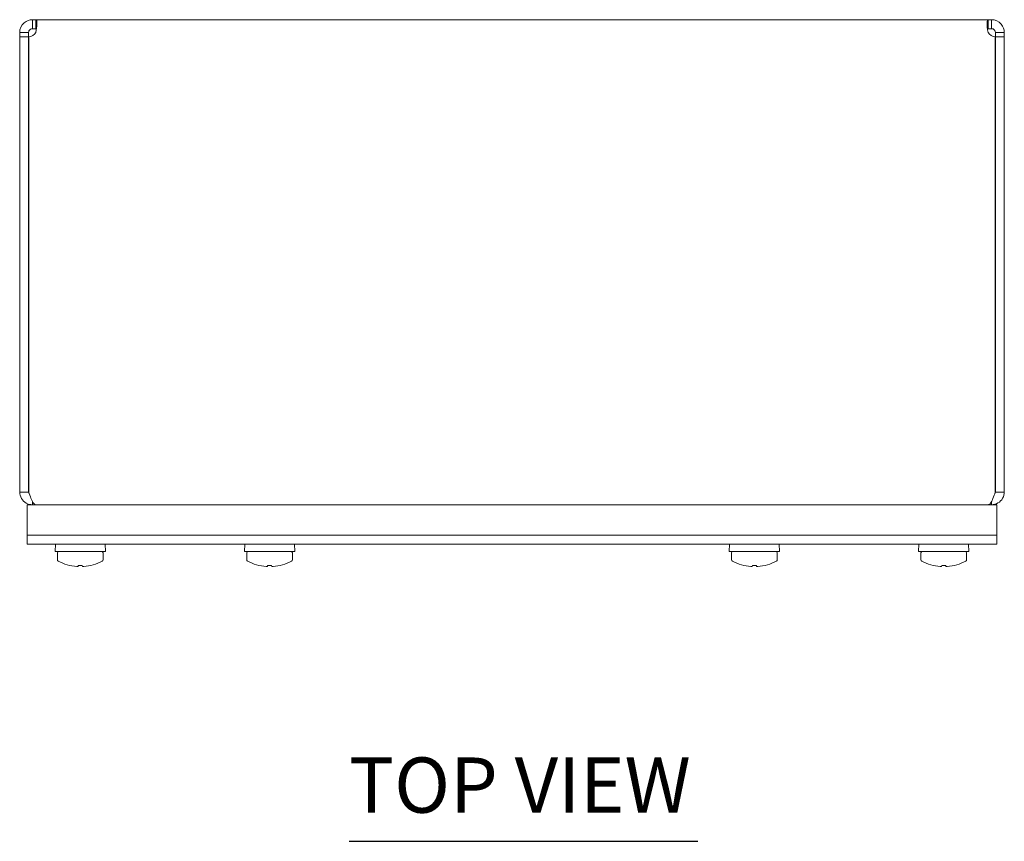
# Model space of a CAD drawing. Units: inches. Extents: x 3.9 to 61.8, y 1.2 to 39.
# Drawn here: x 14 to 22.1, y 29.8 to 36.6 of the extents above; entities that cross this region are included whole.
import ezdxf

# ---------------------------------------------------------------- set-up
doc = ezdxf.new("R2010")
doc.units = ezdxf.units.IN
doc.header["$LTSCALE"] = 3.8
doc.header["$MEASUREMENT"] = 0
doc.layers.add('Symbol (ANSI)', color=7, linetype='Continuous', lineweight=5)
doc.layers.add('Visible (ANSI)', color=7, linetype='Continuous', lineweight=5)
doc.styles.add('Text Style168', font='tahoma.ttf')

msp = doc.modelspace()

# ---------------------------------------------------------------- linework, layer by layer
at = {"layer": 'Symbol (ANSI)', "lineweight": 30}
msp.add_line((16.71836, 29.80146), (19.59552, 29.80146), dxfattribs=at)
at = {"layer": 'Visible (ANSI)'}
for p, q in [((14.10586, 36.51374), (14.10586, 36.57664)), ((14.10586, 36.57664), (14.13419, 36.57664)), ((14.13419, 36.51374), (14.13419, 36.57664)), ((14.13419, 36.57664), (21.99203, 36.57664)), ((21.99203, 36.51374), (21.99203, 36.57664)), ((21.99203, 36.57664), (22.02036, 36.57664)), ((22.02036, 36.51374), (22.02036, 36.57664)), ((14.10586, 36.50264), (14.10586, 36.51374)), ((14.13419, 36.50264), (14.10586, 36.50264)), ((14.13419, 36.50264), (14.13419, 36.51374)), ((21.99203, 36.50264), (21.99203, 36.51374)), ((22.02036, 36.50264), (21.99203, 36.50264)), ((22.02036, 36.50264), (22.02036, 36.51374)), ((14.06351, 36.47139), (14.00061, 36.47139)), ((14.00061, 36.4347), (14.00061, 36.47139)), ((14.07461, 36.4347), (14.00061, 36.4347)), ((14.00061, 36.4347), (14.00061, 32.68189)), ((14.07461, 36.47139), (14.06351, 36.47139)), ((14.07461, 36.47139), (14.07461, 36.4347)), ((14.07461, 36.4347), (14.07461, 32.68189)), ((14.07532, 32.68189), (14.07532, 36.4347)), ((22.0509, 36.4347), (22.0509, 32.68189)), ((22.06271, 36.47139), (22.05161, 36.47139)), ((22.05161, 36.4347), (22.05161, 36.47139)), ((22.12561, 36.4347), (22.05161, 36.4347)), ((22.05161, 36.4347), (22.05161, 32.68189)), ((22.12561, 36.47139), (22.06271, 36.47139)), ((22.12561, 36.47139), (22.12561, 36.4347)), ((22.12561, 32.68189), (22.12561, 36.4347)), ((14.00061, 32.68189), (14.07461, 32.68189)), ((22.05161, 32.68189), (22.12561, 32.68189)), ((14.10586, 32.60309), (14.10586, 32.57664)), ((22.02036, 32.60309), (22.02036, 32.57664)), ((14.06311, 32.57664), (14.06311, 32.32664)), ((14.06311, 32.57664), (22.06311, 32.57664)), ((22.06311, 32.57664), (22.06311, 32.32664)), ((14.06311, 32.32664), (14.06311, 32.25264)), ((14.06311, 32.32664), (22.06311, 32.32664)), ((14.09436, 32.32664), (22.03186, 32.32664)), ((22.06311, 32.25264), (22.06311, 32.32664)), ((14.09436, 32.25264), (14.06311, 32.25264)), ((14.09436, 32.25264), (22.03186, 32.25264)), ((14.29529, 32.25264), (14.29311, 32.19014)), ((14.29311, 32.19014), (14.70811, 32.19014)), ((14.31311, 32.18014), (14.31311, 32.1212)), ((14.68811, 32.18014), (14.68811, 32.1212)), ((14.70593, 32.25264), (14.70811, 32.19014)), ((15.85779, 32.25264), (15.85561, 32.19014)), ((15.85561, 32.19014), (16.27061, 32.19014)), ((15.87561, 32.18014), (15.87561, 32.1212)), ((16.25061, 32.18014), (16.25061, 32.1212)), ((16.26843, 32.25264), (16.27061, 32.19014)), ((19.85779, 32.25264), (19.85561, 32.19014)), ((19.85561, 32.19014), (20.27061, 32.19014)), ((19.87561, 32.18014), (19.87561, 32.1212)), ((20.25061, 32.18014), (20.25061, 32.1212)), ((20.26843, 32.25264), (20.27061, 32.19014)), ((21.42029, 32.25264), (21.41811, 32.19014)), ((21.41811, 32.19014), (21.83311, 32.19014)), ((21.43811, 32.18014), (21.43811, 32.1212)), ((21.81311, 32.18014), (21.81311, 32.1212)), ((21.83093, 32.25264), (21.83311, 32.19014)), ((22.06311, 32.25264), (22.03186, 32.25264)), ((14.31591, 32.11514), (14.31516, 32.11514)), ((14.68606, 32.11514), (14.68532, 32.11514)), ((15.87841, 32.11514), (15.87766, 32.11514)), ((16.24856, 32.11514), (16.24782, 32.11514)), ((19.87841, 32.11514), (19.87766, 32.11514)), ((20.24856, 32.11514), (20.24782, 32.11514)), ((21.44091, 32.11514), (21.44016, 32.11514)), ((21.81106, 32.11514), (21.81032, 32.11514)), ((14.48334, 32.06772), (14.48405, 32.07589)), ((14.51717, 32.07589), (14.51789, 32.06772)), ((16.04584, 32.06772), (16.04655, 32.07589)), ((16.07967, 32.07589), (16.08039, 32.06772)), ((20.04584, 32.06772), (20.04655, 32.07589)), ((20.07967, 32.07589), (20.08039, 32.06772)), ((21.60834, 32.06772), (21.60905, 32.07589)), ((21.64217, 32.07589), (21.64289, 32.06772))]:
    msp.add_line(p, q, dxfattribs=at)
for centre, radius, start, end in [((14.0726, 36.50465), 0.07, 272.225862, 331.629848), ((22.05362, 36.50465), 0.07, 208.370152, 267.774138), ((14.32311, 32.18014), 0.01, 90, 180), ((14.67811, 32.18014), 0.01, 0, 90), ((15.88561, 32.18014), 0.01, 90, 180), ((16.24061, 32.18014), 0.01, 0, 90), ((19.88561, 32.18014), 0.01, 90, 180), ((20.24061, 32.18014), 0.01, 0, 90), ((21.44811, 32.18014), 0.01, 90, 180), ((21.80311, 32.18014), 0.01, 0, 90), ((14.32311, 32.1212), 0.01, 180, 217.345718), ((14.67811, 32.1212), 0.01, 322.654282, 0), ((15.88561, 32.1212), 0.01, 180, 217.345718), ((16.24061, 32.1212), 0.01, 322.654282, 0), ((19.88561, 32.1212), 0.01, 180, 217.345718), ((20.24061, 32.1212), 0.01, 322.654282, 0), ((21.44811, 32.1212), 0.01, 180, 217.345718), ((21.80311, 32.1212), 0.01, 322.654282, 0)]:
    msp.add_arc(centre, radius, start, end, dxfattribs=at)
for centre, major_axis, ratio, start_param, end_param in [((14.50061, 32.42252), (-0.36877, 0), 0.9659258, 1.0560846, 1.4939206), ((14.50061, 32.42252), (-0.36877, 0), 0.9659258, 1.6476721, 2.0855081), ((16.06311, 32.42252), (-0.36877, 0), 0.9659258, 1.0560846, 1.4939206), ((16.06311, 32.42252), (-0.36877, 0), 0.9659258, 1.6476721, 2.0855081), ((20.06311, 32.42252), (-0.36877, 0), 0.9659258, 1.0560846, 1.4939206), ((20.06311, 32.42252), (-0.36877, 0), 0.9659258, 1.6476721, 2.0855081), ((21.62561, 32.42252), (-0.36877, 0), 0.9659258, 1.0560846, 1.4939206), ((21.62561, 32.42252), (-0.36877, 0), 0.9659258, 1.6476721, 2.0855081), ((14.49485, 32.44085), (-0.04604, -0.37207), 0.704416, 0.0889756, 0.1305792), ((14.50061, 32.43764), (-0.37488, 0), 0.9659258, 1.52661, 1.6149826), ((14.50637, 32.44085), (0.04604, -0.37207), 0.704416, 6.1526061, 6.1942097), ((16.05735, 32.44085), (-0.04604, -0.37207), 0.704416, 0.0889756, 0.1305792), ((16.06311, 32.43764), (-0.37488, 0), 0.9659258, 1.52661, 1.6149826), ((16.06887, 32.44085), (0.04604, -0.37207), 0.704416, 6.1526061, 6.1942097), ((20.05735, 32.44085), (-0.04604, -0.37207), 0.704416, 0.0889756, 0.1305792), ((20.06311, 32.43764), (-0.37488, 0), 0.9659258, 1.52661, 1.6149826), ((20.06887, 32.44085), (0.04604, -0.37207), 0.704416, 6.1526061, 6.1942097), ((21.61985, 32.44085), (-0.04604, -0.37207), 0.704416, 0.0889756, 0.1305792), ((21.62561, 32.43764), (-0.37488, 0), 0.9659258, 1.52661, 1.6149826), ((21.63137, 32.44085), (0.04604, -0.37207), 0.704416, 6.1526061, 6.1942097)]:
    msp.add_ellipse(centre, major_axis=major_axis, ratio=ratio, start_param=start_param, end_param=end_param, dxfattribs=at)
for points, knots in [([(14.00061, 36.47139), (14.00061, 36.49886), (14.01337, 36.53051), (14.03694, 36.55093), (14.05673, 36.56808), (14.0828, 36.57664), (14.10586, 36.57664)], [-2.06594888, -2.06594888, -2.06594888, -2.06594888, -1.52754262, -1.52754262, -1.52754262, -1.07564377, -1.07564377, -1.07564377, -1.07564377]), ([(14.13419, 36.57664), (14.14016, 36.57664), (14.14308, 36.56388), (14.14253, 36.54031), (14.14208, 36.52052), (14.1392, 36.49445), (14.13419, 36.47139)], [-0.49515255, -0.49515255, -0.49515255, -0.49515255, 0.04325371, 0.04325371, 0.04325371, 0.49515255, 0.49515255, 0.49515255, 0.49515255]), ([(21.99203, 36.47139), (21.98606, 36.49886), (21.98315, 36.53051), (21.98369, 36.55093), (21.98414, 36.56808), (21.98702, 36.57664), (21.99203, 36.57664)], [2.6464401, 2.6464401, 2.6464401, 2.6464401, 3.18484636, 3.18484636, 3.18484636, 3.63674521, 3.63674521, 3.63674521, 3.63674521]), ([(22.02036, 36.57664), (22.04783, 36.57664), (22.07948, 36.56388), (22.09991, 36.54031), (22.11705, 36.52052), (22.12561, 36.49445), (22.12561, 36.47139)], [-2.06594888, -2.06594888, -2.06594888, -2.06594888, -1.52754262, -1.52754262, -1.52754262, -1.07564377, -1.07564377, -1.07564377, -1.07564377]), ([(14.10586, 36.50264), (14.09484, 36.50264), (14.08194, 36.4949), (14.07714, 36.4837), (14.0754, 36.47965), (14.07461, 36.47537), (14.07461, 36.47139)], [1.07564377, 1.07564377, 1.07564377, 1.07564377, 1.80299947, 1.80299947, 1.80299947, 2.06594888, 2.06594888, 2.06594888, 2.06594888]), ([(22.05161, 36.47139), (22.05161, 36.48241), (22.04388, 36.49531), (22.03268, 36.50011), (22.02863, 36.50185), (22.02434, 36.50264), (22.02036, 36.50264)], [1.07564377, 1.07564377, 1.07564377, 1.07564377, 1.80299947, 1.80299947, 1.80299947, 2.06594888, 2.06594888, 2.06594888, 2.06594888]), ([(14.00061, 32.68189), (14.00061, 32.64483), (14.02181, 32.6085), (14.05407, 32.59026), (14.06978, 32.58138), (14.08781, 32.57664), (14.10586, 32.57664)], [0, 0, 0, 0, 1.0563308, 1.0563308, 1.0563308, 1.5707963, 1.5707963, 1.5707963, 1.5707963]), ([(14.13202, 32.57664), (14.11931, 32.57664), (14.1066, 32.59783), (14.09389, 32.6301), (14.0877, 32.64581), (14.08151, 32.66384), (14.07532, 32.68189)], [0, 0, 0, 0, 1.0563308, 1.0563308, 1.0563308, 1.5707963, 1.5707963, 1.5707963, 1.5707963]), ([(22.0509, 32.68189), (22.03819, 32.64483), (22.02548, 32.6085), (22.01277, 32.59026), (22.00658, 32.58138), (22.00039, 32.57664), (21.9942, 32.57664)], [0, 0, 0, 0, 1.0563308, 1.0563308, 1.0563308, 1.5707963, 1.5707963, 1.5707963, 1.5707963]), ([(22.02036, 32.57664), (22.05742, 32.57664), (22.09375, 32.59783), (22.11199, 32.6301), (22.12087, 32.64581), (22.12561, 32.66384), (22.12561, 32.68189)], [0, 0, 0, 0, 1.0563308, 1.0563308, 1.0563308, 1.5707963, 1.5707963, 1.5707963, 1.5707963]), ([(14.31591, 32.11514), (14.31621, 32.11476), (14.31653, 32.1144), (14.31747, 32.1135), (14.31825, 32.11291), (14.31907, 32.11247)], [0.016156754, 0.016156754, 0.016156754, 0.016156754, 0.019638366, 0.019638366, 0.02628455, 0.02628455, 0.02628455, 0.02628455]), ([(14.68215, 32.11247), (14.68297, 32.11291), (14.68375, 32.1135), (14.68469, 32.1144), (14.68502, 32.11476), (14.68532, 32.11514)], [0.127130834, 0.127130834, 0.127130834, 0.127130834, 0.133777018, 0.133777018, 0.13725863, 0.13725863, 0.13725863, 0.13725863]), ([(15.87841, 32.11514), (15.87871, 32.11476), (15.87903, 32.1144), (15.87997, 32.1135), (15.88075, 32.11291), (15.88157, 32.11247)], [0.016156754, 0.016156754, 0.016156754, 0.016156754, 0.019638366, 0.019638366, 0.02628455, 0.02628455, 0.02628455, 0.02628455]), ([(16.24465, 32.11247), (16.24547, 32.11291), (16.24625, 32.1135), (16.24719, 32.1144), (16.24752, 32.11476), (16.24782, 32.11514)], [0.127130834, 0.127130834, 0.127130834, 0.127130834, 0.133777018, 0.133777018, 0.13725863, 0.13725863, 0.13725863, 0.13725863]), ([(19.87841, 32.11514), (19.87871, 32.11476), (19.87903, 32.1144), (19.87997, 32.1135), (19.88075, 32.11291), (19.88157, 32.11247)], [0.016156754, 0.016156754, 0.016156754, 0.016156754, 0.019638366, 0.019638366, 0.02628455, 0.02628455, 0.02628455, 0.02628455]), ([(20.24465, 32.11247), (20.24547, 32.11291), (20.24625, 32.1135), (20.24719, 32.1144), (20.24752, 32.11476), (20.24782, 32.11514)], [0.127130834, 0.127130834, 0.127130834, 0.127130834, 0.133777018, 0.133777018, 0.13725863, 0.13725863, 0.13725863, 0.13725863]), ([(21.44091, 32.11514), (21.44121, 32.11476), (21.44153, 32.1144), (21.44247, 32.1135), (21.44325, 32.11291), (21.44407, 32.11247)], [0.016156754, 0.016156754, 0.016156754, 0.016156754, 0.019638366, 0.019638366, 0.02628455, 0.02628455, 0.02628455, 0.02628455]), ([(21.80715, 32.11247), (21.80797, 32.11291), (21.80875, 32.1135), (21.80969, 32.1144), (21.81002, 32.11476), (21.81032, 32.11514)], [0.127130834, 0.127130834, 0.127130834, 0.127130834, 0.133777018, 0.133777018, 0.13725863, 0.13725863, 0.13725863, 0.13725863])]:
    msp.add_open_spline(points, degree=3, knots=knots, dxfattribs=at)
for points in [[(14.13936, 36.50134), (14.13803, 36.50222), (14.1363, 36.50264), (14.13419, 36.50264)], [(21.99203, 36.50264), (21.98992, 36.50264), (21.98821, 36.50211), (21.98689, 36.50113)], [(14.07461, 32.68189), (14.07461, 32.67433), (14.07773, 32.66702), (14.08272, 32.66138)], [(22.05161, 32.68189), (22.05161, 32.67433), (22.04849, 32.66702), (22.0435, 32.66138)]]:
    msp.add_open_spline(points, degree=3, dxfattribs=at)

# ---------------------------------------------------------------- texts
at = {"layer": 'Symbol (ANSI)', "insert": (16.718, 29.89445), "char_height": 0.456, "attachment_point": 7, "style": 'Text Style168'}
msp.add_mtext('TOP VIEW', dxfattribs=at)

doc.saveas('drawing.dxf')
